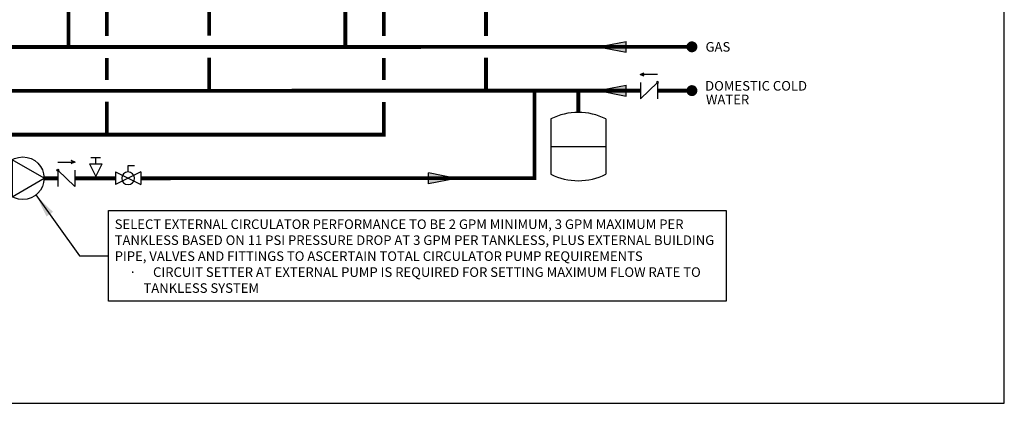
# Model space of a CAD drawing. Units: inches. Extents: x -69 to 81, y -5 to 97.
# Drawn here: x -9 to 81, y -5 to 31 of the extents above; entities that cross this region are included whole.
import ezdxf
from ezdxf.enums import TextEntityAlignment as Align

# ---------------------------------------------------------------- set-up
doc = ezdxf.new("R2010")
doc.units = ezdxf.units.IN
doc.header["$MEASUREMENT"] = 0
doc.layers.add('Text', color=2, linetype='Continuous')
doc.styles.add('ROMANS', font='romans.shx')
doc.dimstyles.get("Standard").update_dxf_attribs({"dimtxt": 0.09375, "dimasz": 0.18, "dimexe": 0.18, "dimexo": 0.0625, "dimgap": 0.09, "dimtad": 0, "dimtih": 1, "dimtoh": 1, "dimzin": 0, "dimdsep": 46, "dimtxsty": 'Standard', "dimcen": 0.09, "dimadec": 0, "dimazin": 0, "dimtfac": 1, "dimtofl": 0, "dimtmove": 0, "dimatfit": 3, "dimfxl": 1, "dimtolj": 1, "dimtzin": 0, "dimarcsym": 0})

# ---------------------------------------------------------------- blocks, each defined once
blk = doc.blocks.new('CHECK VALVE')
h = blk.add_hatch(color=2)
h.dxf.hatch_style = 1
h.paths.add_polyline_path([(0.1135, 0.1061), (0.0896, 0.1148, -0.622204), (0.0896, 0.0974)])
at = {"color": 2}
for p, q in [((0, 0.1061), (0.095, 0.1061)), ((0.1135, 0.1061), (0.0876, 0.1155)), ((0.1135, 0.1061), (0.0876, 0.0967)), ((0, 0.0531), (0, -0.0531)), ((0, 0.0531), (0.1115, -0.0531)), ((0.1115, 0.0531), (0.1115, -0.0531))]:
    blk.add_line(p, q, dxfattribs=at)
blk.add_circle((0, 0.0531), 0.00667, dxfattribs=at)
blk.add_arc((0.0853, 0.1061), 0.00971, 283.78011, 76.21989, dxfattribs=at)
blk = doc.blocks.new('EXPANSION TANK')
at = {"color": 2}
blk.add_line((0, 0), (0, 0.0829), dxfattribs=at)
at = {"color": 2, "linetype": 'Continuous'}
for p, q in [((-0.1799, -0.0423), (-0.1799, -0.4035)), ((0.1799, -0.0423), (0.1799, -0.4035)), ((-0.1799, -0.2229), (0.1799, -0.2229))]:
    blk.add_line(p, q, dxfattribs=at)
for centre, start, end in [((0, -0.4035), 63.52935, 116.47065), ((0, -0.0423), 243.52935, 296.47065)]:
    blk.add_arc(centre, 0.4035, start, end, dxfattribs=at)
blk = doc.blocks.new('Flow')
at = {"color": 2}
for p, q in [((0, 0), (0.1813, 0.0356)), ((0, 0), (0.1813, -0.0356)), ((0.1813, -0.0356), (0.1813, 0.0356))]:
    blk.add_line(p, q, dxfattribs=at)
blk.add_solid([(0, 0), (0.1813, 0.0356), (0.1813, -0.0356)], dxfattribs=at)
blk = doc.blocks.new('Full-Port Ball Valve')
at = {"color": 2}
for p, q in [((0.0832, 0.0832), (0.0416, 0.0832)), ((0.0832, 0.0416), (0.0832, 0.0832)), ((0, 0.0416), (0, -0.0416)), ((0, 0.0416), (0.1665, -0.0416)), ((0.1665, 0.0416), (0, -0.0416)), ((0.1665, 0.0416), (0.1665, -0.0416))]:
    blk.add_line(p, q, dxfattribs=at)
blk.add_circle((0.0832, 0), 0.0416, dxfattribs=at)
blk = doc.blocks.new('CIRCULATOR')
at = {"color": 2}
for p, q in [((-0.2761, 0), (-0.3455, 0)), ((0.0694, 0), (0, 0))]:
    blk.add_line(p, q, dxfattribs=at)
blk.add_lwpolyline([(-0.2082, -0.1202), (0, 0), (-0.2082, 0.1202)], close=True, dxfattribs=at)
blk.add_circle((-0.1388, 0), 0.1388, dxfattribs=at)
blk = doc.blocks.new('Balancing Valve')
at = {"color": 2}
for p, q in [((-0.0416, 0.0832), (0.0416, 0.0832)), ((-0.0416, 0.0832), (0, 0)), ((-0.0312, 0.1249), (0.0312, 0.1249)), ((0, 0.0832), (0, 0.1249)), ((0, 0), (0.0416, 0.0832))]:
    blk.add_line(p, q, dxfattribs=at)

msp = doc.modelspace()

# ---------------------------------------------------------------- linework, layer by layer
at = {"const_width": 0.35}
for points in [[(-29.525, 34.346), (-29.525, 28.039), (52.684, 28.064)], [(-4.238, 34.346), (-4.238, 28.073)], [(-0.731, 34.346), (-0.731, 29.054)], [(8.602, 34.339), (8.602, 29.073)], [(21.049, 34.352), (21.049, 28.08)], [(24.556, 34.346), (24.556, 29.039)], [(33.889, 34.346), (33.889, 29.06)], [(-16.685, 27.039), (-16.685, 24.039), (47.976, 24.064)], [(-0.731, 27.054), (-0.731, 25.049)], [(8.602, 27.073), (8.602, 24.073)], [(24.556, 27.039), (24.556, 25.034)], [(33.889, 27.06), (33.889, 24.057)], [(38.317, 24.059), (38.317, 16.064), (2.375, 16.056)], [(42.317, 22.073), (42.317, 24.064)], [(49.537, 24.064), (52.684, 24.064)], [(24.556, 23.027), (24.556, 20.039), (-34.749, 20.039)], [(-0.731, 20.039), (-0.731, 23.042)], [(-6.463, 16.056), (-5.213, 16.056)], [(-3.652, 16.056), (0.044, 16.056)]]:
    msp.add_lwpolyline(points, dxfattribs=at)
at = {"const_width": 0.5}
for points in [[(52.434, 28.064, 1), (52.934, 28.064, 1)], [(52.434, 24.064, 1), (52.934, 24.064, 1)]]:
    msp.add_lwpolyline(points, format="xyb", close=True, dxfattribs=at)
at = {"layer": 'Defpoints'}
msp.add_lwpolyline([(-69.292, -4.508), (81.208, -4.508), (81.208, 97.351), (-69.292, 97.351)], close=True, dxfattribs=at)
at = {"layer": 'Text'}
msp.add_lwpolyline([(-0.576, 13.124), (55.814, 13.124), (55.814, 4.84), (-0.576, 4.84)], close=True, dxfattribs=at)

# ---------------------------------------------------------------- block references
at = {"yscale": 14, "zscale": 14}
for name, p, xscale in [('Flow', (44.13, 28.064), 14), ('CHECK VALVE', (49.537, 24.064), -14), ('Flow', (44.13, 24.064), 14), ('EXPANSION TANK', (42.317, 22.073), 14), ('CIRCULATOR', (-6.463, 16.056), 14), ('CHECK VALVE', (-5.213, 16.056), 14), ('Balancing Valve', (-1.749, 16.204), 14), ('Full-Port Ball Valve', (2.375, 16.056), -14), ('Flow', (31.175, 16.039), -14)]:
    msp.add_blockref(name, p, dxfattribs=dict(at, xscale=xscale))

# ---------------------------------------------------------------- texts
at = {"layer": 'Text', "style": 'ROMANS'}
msp.add_text('GAS', height=0.875, dxfattribs=at).set_placement((53.929, 28.064), align=Align.MIDDLE_LEFT)
for s, p in [('DOMESTIC COLD', (53.894, 24.064)), ('WATER', (53.966, 22.814))]:
    msp.add_text(s, height=0.875, dxfattribs=at).set_placement(p)
at = {"layer": 'Text', "insert": (-0.016, 12.295), "char_height": 0.875, "attachment_point": 1, "style": 'ROMANS'}
msp.add_mtext_dynamic_manual_height_columns('{\\T0.85;SELECT EXTERNAL CIRCULATOR PERFORMANCE TO BE 2 GPM MINIMUM, 3 GPM MAXIMUM PER TANKLESS BASED ON 11 PSI PRESSURE DROP AT 3 GPM PER TANKLESS, PLUS EXTERNAL BUILDING PIPE, VALVES AND FITTINGS TO ASCERTAIN TOTAL CIRCULATOR PUMP REQUIREMENTS \\P\\pxi-1.5,l3;{\\fSymbol|b0|i0|c2|p18;·^I}CIRCUIT SETTER AT EXTERNAL PUMP IS REQUIRED FOR SETTING MAXIMUM FLOW RATE TO TANKLESS SYSTEM }', width=57.20828, gutter_width=0.3, heights=[0], dxfattribs=at)

# ---------------------------------------------------------------- leaders
at = {"layer": 'Text'}
msp.add_leader([(-7.206, 14.527), (-3.217, 8.982), (-0.576, 8.982)], dimstyle='Standard', override={"dimscale": 12, "dimgap": 0.09, "dimtad": 0}, dxfattribs=at)

doc.saveas('drawing.dxf')
